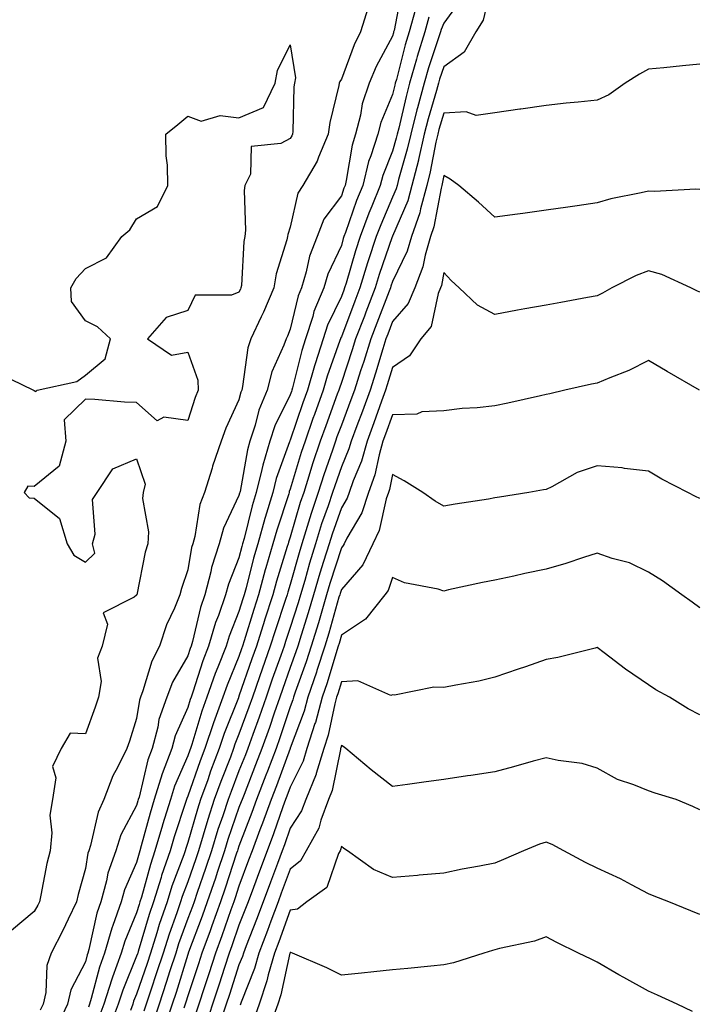
# Model space of a CAD drawing. Units: inches. Extents: x 944723 to 947363, y 7279418 to 7282058.
# Drawn here: x 947155 to 947288, y 7280802 to 7280994 of the extents above; entities that cross this region are included whole.
import ezdxf

# ---------------------------------------------------------------- set-up
doc = ezdxf.new("R2010")
doc.units = ezdxf.units.IN
doc.header["$MEASUREMENT"] = 0
doc.layers.add('Contour_94477279', color=7, linetype='Continuous', true_color=0x8b5508)

msp = doc.modelspace()

# ---------------------------------------------------------------- linework, layer by layer
at = {"layer": 'Contour_94477279'}
for points in [[(947229.84, 7281000.13, 3205), (947228.34, 7280992.21, 3205), (947228.26, 7280991.92, 3205), (947228.22, 7280991.75, 3205), (947228.05, 7280991.11, 3205), (947224.82, 7280985.15, 3205), (947223.45, 7280981.92, 3205), (947222.11, 7280977.86, 3205), (947221.76, 7280975.63, 3205), (947220.82, 7280971.92, 3205), (947220.15, 7280969.82, 3205), (947219.01, 7280962.88, 3205), (947218.77, 7280961.92, 3205), (947218.56, 7280961.41, 3205), (947218.05, 7280959.92, 3205), (947214.64, 7280955.33, 3205), (947213.34, 7280951.92, 3205), (947211.85, 7280948.12, 3205), (947211.18, 7280945.05, 3205), (947210.23, 7280941.92, 3205), (947209.59, 7280940.38, 3205), (947208.05, 7280933.81, 3205), (947207.5, 7280932.47, 3205), (947207.25, 7280931.92, 3205), (947206.83, 7280930.7, 3205), (947204.48, 7280925.49, 3205), (947203.57, 7280921.92, 3205), (947201.94, 7280918.03, 3205), (947201.21, 7280915.08, 3205), (947200.18, 7280911.92, 3205), (947199.69, 7280910.28, 3205), (947198.26, 7280902.13, 3205), (947198.21, 7280901.92, 3205), (947198.17, 7280901.8, 3205), (947198.05, 7280901.32, 3205), (947195, 7280894.97, 3205), (947194.16, 7280891.92, 3205), (947192.68, 7280887.29, 3205), (947192.52, 7280886.39, 3205), (947191.37, 7280881.92, 3205), (947190.51, 7280879.46, 3205), (947188.96, 7280872.83, 3205), (947188.69, 7280871.92, 3205), (947188.51, 7280871.46, 3205), (947188.05, 7280870.01, 3205), (947185.09, 7280864.88, 3205), (947183.95, 7280861.92, 3205), (947182.42, 7280857.55, 3205), (947182.18, 7280856.05, 3205), (947181.1, 7280851.92, 3205), (947180.27, 7280849.7, 3205), (947178.52, 7280842.39, 3205), (947178.37, 7280841.92, 3205), (947178.29, 7280841.68, 3205), (947178.05, 7280840.76, 3205), (947174.97, 7280835, 3205), (947173.96, 7280831.92, 3205), (947172.42, 7280827.55, 3205), (947172.18, 7280826.05, 3205), (947171.08, 7280821.92, 3205), (947170.29, 7280819.68, 3205), (947168.73, 7280812.6, 3205), (947168.54, 7280811.92, 3205), (947168.4, 7280811.57, 3205), (947168.05, 7280810.22, 3205), (947165.22, 7280804.75, 3205), (947164.58, 7280801.92, 3205), (947162.44, 7280797.53, 3205)], [(947247.39, 7281001.26, 3209), (947245.76, 7280994.21, 3209), (947244.31, 7280991.92, 3209), (947242.03, 7280987.94, 3209), (947238.05, 7280985.1, 3209), (947237.25, 7280982.72, 3209), (947237.01, 7280981.92, 3209), (947236.63, 7280980.5, 3209), (947235.01, 7280974.96, 3209), (947234.23, 7280971.92, 3209), (947233.11, 7280966.98, 3209), (947233.09, 7280966.88, 3209), (947231.84, 7280961.92, 3209), (947231.03, 7280958.94, 3209), (947228.05, 7280952.02, 3209), (947228.02, 7280951.95, 3209), (947228.01, 7280951.92, 3209), (947227.99, 7280951.86, 3209), (947225.45, 7280944.52, 3209), (947224.65, 7280941.92, 3209), (947222.83, 7280937.14, 3209), (947222.54, 7280936.41, 3209), (947220.84, 7280931.92, 3209), (947220.18, 7280929.79, 3209), (947218.05, 7280923.41, 3209), (947217.66, 7280922.31, 3209), (947217.54, 7280921.92, 3209), (947217.25, 7280921.12, 3209), (947214.99, 7280914.98, 3209), (947213.92, 7280911.92, 3209), (947212.44, 7280907.53, 3209), (947211.92, 7280905.79, 3209), (947210.69, 7280901.92, 3209), (947210.03, 7280899.94, 3209), (947208.05, 7280893.2, 3209), (947207.74, 7280892.23, 3209), (947207.64, 7280891.92, 3209), (947207.47, 7280891.34, 3209), (947205.37, 7280884.6, 3209), (947204.64, 7280881.92, 3209), (947203.03, 7280876.94, 3209), (947203.01, 7280876.88, 3209), (947201.46, 7280871.92, 3209), (947200.57, 7280869.4, 3209), (947198.05, 7280862.11, 3209), (947197.99, 7280861.98, 3209), (947197.97, 7280861.92, 3209), (947197.93, 7280861.8, 3209), (947195.15, 7280854.82, 3209), (947194.19, 7280851.92, 3209), (947192.51, 7280847.46, 3209), (947191.93, 7280845.8, 3209), (947190.53, 7280841.92, 3209), (947189.92, 7280840.05, 3209), (947188.05, 7280833.52, 3209), (947187.65, 7280832.32, 3209), (947187.53, 7280831.92, 3209), (947187.27, 7280831.14, 3209), (947184.95, 7280825.02, 3209), (947184, 7280821.92, 3209), (947182.47, 7280817.5, 3209), (947182, 7280815.87, 3209), (947180.74, 7280811.92, 3209), (947180.08, 7280809.89, 3209), (947178.05, 7280803.91, 3209), (947177.47, 7280802.5, 3209), (947177.29, 7280801.92, 3209), (947176.83, 7280800.7, 3209)], [(947241.53, 7280998.44, 3208), (947238.05, 7280993.66, 3208), (947237.54, 7280992.43, 3208), (947237.41, 7280991.92, 3208), (947237.11, 7280990.98, 3208), (947235.06, 7280984.91, 3208), (947234.2, 7280981.92, 3208), (947232.89, 7280977.08, 3208), (947232.81, 7280976.68, 3208), (947231.59, 7280971.92, 3208), (947230.93, 7280969.04, 3208), (947229.22, 7280963.09, 3208), (947228.92, 7280961.92, 3208), (947228.73, 7280961.24, 3208), (947228.05, 7280959.63, 3208), (947225.73, 7280954.24, 3208), (947224.86, 7280951.92, 3208), (947223.31, 7280947.18, 3208), (947223.18, 7280946.79, 3208), (947221.67, 7280941.92, 3208), (947220.67, 7280939.3, 3208), (947218.05, 7280932.35, 3208), (947217.91, 7280932.06, 3208), (947217.86, 7280931.92, 3208), (947217.78, 7280931.65, 3208), (947215.29, 7280924.68, 3208), (947214.49, 7280921.92, 3208), (947212.78, 7280917.19, 3208), (947212.5, 7280916.37, 3208), (947210.95, 7280911.92, 3208), (947210.22, 7280909.75, 3208), (947208.05, 7280902.55, 3208), (947207.88, 7280902.09, 3208), (947207.84, 7280901.92, 3208), (947207.76, 7280901.63, 3208), (947205.41, 7280894.56, 3208), (947204.68, 7280891.92, 3208), (947203.3, 7280887.17, 3208), (947203.19, 7280886.78, 3208), (947201.85, 7280881.92, 3208), (947200.92, 7280879.05, 3208), (947199.08, 7280872.95, 3208), (947198.75, 7280871.92, 3208), (947198.57, 7280871.4, 3208), (947198.05, 7280869.9, 3208), (947195.71, 7280864.26, 3208), (947194.88, 7280861.92, 3208), (947193.04, 7280856.93, 3208), (947193.04, 7280856.91, 3208), (947191.38, 7280851.92, 3208), (947190.47, 7280849.5, 3208), (947188.05, 7280842.57, 3208), (947187.85, 7280842.12, 3208), (947187.79, 7280841.92, 3208), (947187.67, 7280841.54, 3208), (947185.37, 7280834.6, 3208), (947184.59, 7280831.92, 3208), (947182.92, 7280827.05, 3208), (947182.83, 7280826.7, 3208), (947181.35, 7280821.92, 3208), (947180.51, 7280819.46, 3208), (947178.36, 7280812.23, 3208), (947178.26, 7280811.92, 3208), (947178.21, 7280811.76, 3208), (947178.05, 7280811.3, 3208), (947175.33, 7280804.64, 3208), (947174.47, 7280801.92, 3208), (947172.72, 7280797.25, 3208)], [(947223.29, 7280996.68, 3204), (947221.78, 7280991.92, 3204), (947220.54, 7280989.43, 3204), (947218.05, 7280982.69, 3204), (947217.72, 7280982.25, 3204), (947217.64, 7280981.92, 3204), (947217.57, 7280981.44, 3204), (947215.77, 7280974.2, 3204), (947215.5, 7280971.92, 3204), (947213.57, 7280967.44, 3204), (947213.3, 7280966.67, 3204), (947210.51, 7280961.92, 3204), (947209.54, 7280960.43, 3204), (947208.05, 7280953.8, 3204), (947207.6, 7280952.37, 3204), (947207.55, 7280951.92, 3204), (947207.42, 7280951.29, 3204), (947205.3, 7280944.67, 3204), (947204.84, 7280941.92, 3204), (947202.81, 7280937.16, 3204), (947202.37, 7280936.24, 3204), (947200.38, 7280931.92, 3204), (947199.78, 7280930.19, 3204), (947198.75, 7280922.62, 3204), (947198.58, 7280921.92, 3204), (947198.42, 7280921.55, 3204), (947198.05, 7280920.04, 3204), (947195.49, 7280914.48, 3204), (947194.56, 7280911.92, 3204), (947192.9, 7280907.07, 3204), (947192.79, 7280906.66, 3204), (947191.3, 7280901.92, 3204), (947190.4, 7280899.57, 3204), (947189.42, 7280893.29, 3204), (947189.05, 7280891.92, 3204), (947188.8, 7280891.17, 3204), (947188.05, 7280886.78, 3204), (947186.82, 7280883.15, 3204), (947186.51, 7280881.92, 3204), (947185.42, 7280879.29, 3204), (947183.9, 7280876.07, 3204), (947182.51, 7280871.92, 3204), (947181.01, 7280868.96, 3204), (947179.27, 7280863.14, 3204), (947178.8, 7280861.92, 3204), (947178.61, 7280861.36, 3204), (947178.05, 7280857.76, 3204), (947176.65, 7280853.32, 3204), (947176.17, 7280851.92, 3204), (947174.33, 7280848.2, 3204), (947173.41, 7280846.56, 3204), (947171.64, 7280841.92, 3204), (947170.53, 7280839.44, 3204), (947169.05, 7280832.92, 3204), (947168.71, 7280831.92, 3204), (947168.54, 7280831.43, 3204), (947168.05, 7280828.45, 3204), (947166.63, 7280823.34, 3204), (947166.31, 7280821.92, 3204), (947164.7, 7280818.57, 3204), (947163.66, 7280816.31, 3204), (947161.37, 7280811.92, 3204), (947160.48, 7280809.49, 3204), (947160.31, 7280804.18, 3204), (947159.81, 7280801.92, 3204), (947159.23, 7280800.74, 3204)], [(947232.52, 7280996.39, 3206), (947231.31, 7280991.92, 3206), (947230.54, 7280989.43, 3206), (947228.79, 7280982.66, 3206), (947228.58, 7280981.92, 3206), (947228.47, 7280981.5, 3206), (947228.05, 7280979.68, 3206), (947225.76, 7280974.21, 3206), (947225.18, 7280971.92, 3206), (947223.83, 7280967.7, 3206), (947223.38, 7280966.59, 3206), (947222.21, 7280961.92, 3206), (947221.01, 7280958.96, 3206), (947218.86, 7280952.73, 3206), (947218.56, 7280951.92, 3206), (947218.43, 7280951.54, 3206), (947218.05, 7280950.21, 3206), (947215.41, 7280944.56, 3206), (947214.61, 7280941.92, 3206), (947212.7, 7280937.27, 3206), (947212.47, 7280936.34, 3206), (947211.06, 7280931.92, 3206), (947210.33, 7280929.64, 3206), (947208.49, 7280922.36, 3206), (947208.36, 7280921.92, 3206), (947208.28, 7280921.69, 3206), (947208.05, 7280921.01, 3206), (947205.05, 7280914.92, 3206), (947204.08, 7280911.92, 3206), (947202.68, 7280907.29, 3206), (947202.52, 7280906.39, 3206), (947201.42, 7280901.92, 3206), (947200.64, 7280899.33, 3206), (947199.05, 7280892.92, 3206), (947198.76, 7280891.92, 3206), (947198.61, 7280891.36, 3206), (947198.05, 7280889.18, 3206), (947195.98, 7280883.99, 3206), (947195.44, 7280881.92, 3206), (947194.03, 7280877.9, 3206), (947193.46, 7280876.51, 3206), (947192.1, 7280871.92, 3206), (947190.97, 7280869, 3206), (947189.02, 7280862.89, 3206), (947188.68, 7280861.92, 3206), (947188.51, 7280861.46, 3206), (947188.05, 7280859.92, 3206), (947185.58, 7280854.39, 3206), (947184.92, 7280851.92, 3206), (947183.05, 7280846.92, 3206), (947181.51, 7280841.92, 3206), (947180.7, 7280839.27, 3206), (947178.97, 7280832.84, 3206), (947178.7, 7280831.92, 3206), (947178.54, 7280831.43, 3206), (947178.05, 7280829.64, 3206), (947175.69, 7280824.28, 3206), (947175.05, 7280821.92, 3206), (947173.42, 7280817.29, 3206), (947173.21, 7280816.76, 3206), (947171.8, 7280811.92, 3206), (947170.79, 7280809.18, 3206), (947169.17, 7280803.04, 3206), (947168.82, 7280801.92, 3206), (947168.62, 7280801.35, 3206)], [(947235.14, 7280994.83, 3207), (947234.36, 7280991.92, 3207), (947232.86, 7280987.11, 3207), (947232.74, 7280986.61, 3207), (947231.39, 7280981.92, 3207), (947230.68, 7280979.29, 3207), (947229.26, 7280973.13, 3207), (947228.96, 7280971.92, 3207), (947228.78, 7280971.19, 3207), (947228.05, 7280968.64, 3207), (947226.13, 7280963.84, 3207), (947225.65, 7280961.92, 3207), (947224, 7280957.87, 3207), (947223.43, 7280956.54, 3207), (947221.71, 7280951.92, 3207), (947220.81, 7280949.16, 3207), (947218.98, 7280942.85, 3207), (947218.69, 7280941.92, 3207), (947218.51, 7280941.46, 3207), (947218.05, 7280940.23, 3207), (947215.34, 7280934.63, 3207), (947214.47, 7280931.92, 3207), (947212.9, 7280927.07, 3207), (947212.8, 7280926.67, 3207), (947211.42, 7280921.92, 3207), (947210.53, 7280919.44, 3207), (947208.05, 7280912.13, 3207), (947207.98, 7280911.99, 3207), (947207.96, 7280911.92, 3207), (947207.92, 7280911.79, 3207), (947205.31, 7280904.66, 3207), (947204.63, 7280901.92, 3207), (947203.15, 7280897.02, 3207), (947203.1, 7280896.87, 3207), (947201.72, 7280891.92, 3207), (947200.9, 7280889.07, 3207), (947199.44, 7280883.31, 3207), (947199.06, 7280881.92, 3207), (947198.81, 7280881.16, 3207), (947198.05, 7280878.65, 3207), (947196.1, 7280873.87, 3207), (947195.52, 7280871.92, 3207), (947193.92, 7280867.79, 3207), (947193.41, 7280866.56, 3207), (947191.78, 7280861.92, 3207), (947190.77, 7280859.2, 3207), (947188.83, 7280852.7, 3207), (947188.57, 7280851.92, 3207), (947188.43, 7280851.54, 3207), (947188.05, 7280850.46, 3207), (947185.45, 7280844.52, 3207), (947184.65, 7280841.92, 3207), (947183.13, 7280837, 3207), (947183.09, 7280836.88, 3207), (947181.64, 7280831.92, 3207), (947180.73, 7280829.24, 3207), (947179, 7280822.87, 3207), (947178.7, 7280821.92, 3207), (947178.54, 7280821.43, 3207), (947178.05, 7280819.79, 3207), (947175.74, 7280814.23, 3207), (947175.06, 7280811.92, 3207), (947173.35, 7280807.22, 3207), (947173.18, 7280806.79, 3207), (947171.64, 7280801.92, 3207), (947170.67, 7280799.3, 3207)], [(947151.24, 7280925.11, 3203), (947157.93, 7280921.92, 3203), (947157.97, 7280921.84, 3203), (947158.05, 7280921.84, 3203), (947158.34, 7280921.63, 3203), (947158.61, 7280921.92, 3203), (947166.35, 7280923.62, 3203), (947168.05, 7280924.83, 3203), (947171.93, 7280928.04, 3203), (947172.93, 7280931.92, 3203), (947170.42, 7280934.29, 3203), (947168.05, 7280935.48, 3203), (947165.36, 7280939.23, 3203), (947165.18, 7280941.92, 3203), (947166.24, 7280943.73, 3203), (947168.05, 7280945.71, 3203), (947172.16, 7280947.81, 3203), (947175.18, 7280951.92, 3203), (947176.7, 7280953.27, 3203), (947178.05, 7280955.4, 3203), (947182.13, 7280957.84, 3203), (947184.12, 7280961.92, 3203), (947184.1, 7280965.87, 3203), (947183.83, 7280967.7, 3203), (947183.78, 7280971.92, 3203), (947186.11, 7280973.86, 3203), (947188.05, 7280975.48, 3203), (947190.64, 7280974.51, 3203), (947194.38, 7280975.59, 3203), (947198.05, 7280975.11, 3203), (947202.84, 7280977.13, 3203), (947205.13, 7280981.92, 3203), (947205.6, 7280984.37, 3203), (947208.05, 7280989.42, 3203), (947209.1, 7280982.97, 3203), (947208.89, 7280981.92, 3203), (947208.78, 7280981.19, 3203), (947208.58, 7280972.45, 3203), (947208.51, 7280971.92, 3203), (947208.37, 7280971.6, 3203), (947208.05, 7280971.1, 3203), (947206.25, 7280970.12, 3203), (947200.46, 7280969.51, 3203), (947200.29, 7280964.16, 3203), (947199.19, 7280961.92, 3203), (947199.03, 7280960.94, 3203), (947199.31, 7280953.18, 3203), (947199.16, 7280951.92, 3203), (947198.97, 7280951, 3203), (947198.52, 7280942.39, 3203), (947198.44, 7280941.92, 3203), (947198.32, 7280941.65, 3203), (947198.05, 7280941.07, 3203), (947196.61, 7280940.48, 3203), (947189.51, 7280940.46, 3203), (947188.05, 7280937.46, 3203), (947183.83, 7280936.14, 3203), (947180.18, 7280931.92, 3203), (947184.88, 7280928.75, 3203), (947188.05, 7280929.33, 3203), (947190, 7280923.87, 3203), (947190.06, 7280921.92, 3203), (947189.47, 7280920.5, 3203), (947188.05, 7280916, 3203), (947183.36, 7280916.61, 3203), (947182.06, 7280915.93, 3203), (947178.05, 7280919.51, 3203), (947175.68, 7280919.55, 3203), (947169.86, 7280920.11, 3203), (947168.05, 7280920.18, 3203), (947163.87, 7280916.1, 3203), (947164.21, 7280911.92, 3203), (947162.9, 7280907.07, 3203), (947158.05, 7280903.1, 3203), (947156.82, 7280903.15, 3203), (947156.08, 7280901.92, 3203), (947157.03, 7280900.9, 3203), (947158.05, 7280900.79, 3203), (947162.99, 7280896.86, 3203), (947164.49, 7280891.92, 3203), (947165.79, 7280889.66, 3203), (947168.05, 7280888.3, 3203), (947169.88, 7280890.09, 3203), (947169.46, 7280891.92, 3203), (947169.93, 7280893.8, 3203), (947169.45, 7280900.52, 3203), (947170.33, 7280901.92, 3203), (947173.4, 7280906.57, 3203), (947178.05, 7280908.51, 3203), (947179.69, 7280903.56, 3203), (947179.34, 7280901.92, 3203), (947179.23, 7280900.74, 3203), (947180.36, 7280894.23, 3203), (947180.23, 7280891.92, 3203), (947179.74, 7280890.23, 3203), (947178.08, 7280881.95, 3203), (947178.08, 7280881.92, 3203), (947178.07, 7280881.9, 3203), (947178.05, 7280881.83, 3203), (947177.58, 7280881.45, 3203), (947171.54, 7280878.43, 3203), (947172.33, 7280876.2, 3203), (947171.29, 7280871.92, 3203), (947170.41, 7280869.56, 3203), (947171.13, 7280865, 3203), (947170.62, 7280861.92, 3203), (947169.97, 7280860, 3203), (947168.05, 7280854.78, 3203), (947165.06, 7280854.91, 3203), (947163.3, 7280851.92, 3203), (947161.62, 7280848.35, 3203), (947162.26, 7280846.13, 3203), (947161.62, 7280841.92, 3203), (947161.11, 7280838.86, 3203), (947161.51, 7280835.38, 3203), (947161.16, 7280831.92, 3203), (947160.54, 7280829.43, 3203), (947159.34, 7280823.21, 3203), (947159.05, 7280821.92, 3203), (947158.72, 7280821.25, 3203), (947158.05, 7280820.01, 3203), (947153.62, 7280816.35, 3203)], [(947288.05, 7280985.64, 3210), (947284.66, 7280985.31, 3210), (947281.05, 7280984.92, 3210), (947278.05, 7280984.62, 3210), (947276.32, 7280983.65, 3210), (947273.5, 7280981.92, 3210), (947270.33, 7280979.64, 3210), (947268.05, 7280978.61, 3210), (947264.32, 7280978.19, 3210), (947261.96, 7280978.01, 3210), (947258.05, 7280977.53, 3210), (947253.14, 7280976.83, 3210), (947252.93, 7280976.8, 3210), (947248.05, 7280976.09, 3210), (947244.4, 7280975.57, 3210), (947242.42, 7280976.29, 3210), (947238.05, 7280976.04, 3210), (947237.11, 7280972.86, 3210), (947236.88, 7280971.92, 3210), (947236.53, 7280970.4, 3210), (947235.41, 7280964.56, 3210), (947234.75, 7280961.92, 3210), (947233.51, 7280957.38, 3210), (947233.37, 7280956.6, 3210), (947231.73, 7280951.92, 3210), (947230.9, 7280949.07, 3210), (947228.05, 7280943.17, 3210), (947227.73, 7280942.24, 3210), (947227.63, 7280941.92, 3210), (947227.37, 7280941.24, 3210), (947224.96, 7280935.01, 3210), (947223.79, 7280931.92, 3210), (947222.42, 7280927.55, 3210), (947221.8, 7280925.67, 3210), (947220.59, 7280921.92, 3210), (947219.92, 7280920.05, 3210), (947218.05, 7280915.11, 3210), (947217.19, 7280912.78, 3210), (947216.89, 7280911.92, 3210), (947216.3, 7280910.17, 3210), (947214.6, 7280905.37, 3210), (947213.51, 7280901.92, 3210), (947212.14, 7280897.83, 3210), (947211.39, 7280895.26, 3210), (947210.34, 7280891.92, 3210), (947209.81, 7280890.16, 3210), (947208.05, 7280883.96, 3210), (947207.56, 7280882.41, 3210), (947207.43, 7280881.92, 3210), (947207.13, 7280881, 3210), (947205.09, 7280874.88, 3210), (947204.16, 7280871.92, 3210), (947202.56, 7280867.41, 3210), (947202.05, 7280865.92, 3210), (947200.66, 7280861.92, 3210), (947199.98, 7280859.99, 3210), (947198.05, 7280854.69, 3210), (947197.26, 7280852.71, 3210), (947197, 7280851.92, 3210), (947196.36, 7280850.23, 3210), (947194.51, 7280845.46, 3210), (947193.23, 7280841.92, 3210), (947191.95, 7280838.02, 3210), (947191.07, 7280834.94, 3210), (947190.14, 7280831.92, 3210), (947189.62, 7280830.35, 3210), (947188.05, 7280825.83, 3210), (947186.98, 7280822.99, 3210), (947186.64, 7280821.92, 3210), (947185.91, 7280819.78, 3210), (947184.38, 7280815.59, 3210), (947183.21, 7280811.92, 3210), (947181.95, 7280808.02, 3210), (947180.81, 7280804.68, 3210), (947179.91, 7280801.92, 3210), (947179.44, 7280800.53, 3210)], [(947288.05, 7280961.11, 3211), (947287.31, 7280961.18, 3211), (947279.23, 7280960.74, 3211), (947278.05, 7280960.83, 3211), (947276.59, 7280960.46, 3211), (947270.66, 7280959.31, 3211), (947268.05, 7280958.52, 3211), (947264.09, 7280957.96, 3211), (947262.27, 7280957.7, 3211), (947258.05, 7280957.11, 3211), (947253.5, 7280956.47, 3211), (947252.45, 7280956.32, 3211), (947248.05, 7280955.71, 3211), (947244.82, 7280958.69, 3211), (947240.98, 7280961.92, 3211), (947239.31, 7280963.18, 3211), (947238.05, 7280963.84, 3211), (947237.74, 7280962.23, 3211), (947237.67, 7280961.92, 3211), (947237.52, 7280961.39, 3211), (947236.14, 7280953.83, 3211), (947235.46, 7280951.92, 3211), (947234.4, 7280948.27, 3211), (947233.98, 7280945.99, 3211), (947232.37, 7280941.92, 3211), (947231.12, 7280938.85, 3211), (947228.05, 7280935.34, 3211), (947227.1, 7280932.87, 3211), (947226.74, 7280931.92, 3211), (947226.15, 7280930.02, 3211), (947224.72, 7280925.25, 3211), (947223.65, 7280921.92, 3211), (947222.15, 7280917.82, 3211), (947221.07, 7280914.94, 3211), (947219.94, 7280911.92, 3211), (947219.52, 7280910.45, 3211), (947218.05, 7280906.93, 3211), (947216.74, 7280903.23, 3211), (947216.32, 7280901.92, 3211), (947215.46, 7280899.33, 3211), (947214.2, 7280895.77, 3211), (947213, 7280891.92, 3211), (947211.84, 7280888.13, 3211), (947210.88, 7280884.75, 3211), (947210.04, 7280881.92, 3211), (947209.58, 7280880.39, 3211), (947208.05, 7280875.52, 3211), (947207.15, 7280872.82, 3211), (947206.87, 7280871.92, 3211), (947206.21, 7280870.08, 3211), (947204.55, 7280865.42, 3211), (947203.33, 7280861.92, 3211), (947201.98, 7280857.99, 3211), (947200.73, 7280854.6, 3211), (947199.78, 7280851.92, 3211), (947199.3, 7280850.67, 3211), (947198.05, 7280847.5, 3211), (947196.49, 7280843.48, 3211), (947195.92, 7280841.92, 3211), (947194.89, 7280838.76, 3211), (947193.94, 7280836.03, 3211), (947192.68, 7280831.92, 3211), (947191.52, 7280828.45, 3211), (947189.9, 7280823.77, 3211), (947189.27, 7280821.92, 3211), (947188.95, 7280821.02, 3211), (947188.05, 7280818.64, 3211), (947186.25, 7280813.72, 3211), (947185.68, 7280811.92, 3211), (947184.54, 7280808.41, 3211), (947183.84, 7280806.13, 3211), (947182.44, 7280801.92, 3211), (947181.34, 7280798.63, 3211)], [(947288.05, 7280941.08, 3212), (947287.49, 7280941.36, 3212), (947286.35, 7280941.92, 3212), (947280.63, 7280944.5, 3212), (947278.05, 7280945.23, 3212), (947275.65, 7280944.32, 3212), (947270.9, 7280941.92, 3212), (947269.07, 7280940.9, 3212), (947268.05, 7280940.37, 3212), (947266.16, 7280940.03, 3212), (947260.91, 7280939.06, 3212), (947258.05, 7280938.54, 3212), (947253.92, 7280937.79, 3212), (947252.43, 7280937.54, 3212), (947248.05, 7280936.72, 3212), (947244.63, 7280938.5, 3212), (947241.08, 7280941.92, 3212), (947239.49, 7280943.36, 3212), (947238.05, 7280944.89, 3212), (947237.58, 7280942.39, 3212), (947237.4, 7280941.92, 3212), (947236.95, 7280940.82, 3212), (947235.58, 7280934.39, 3212), (947233.59, 7280931.92, 3212), (947231.35, 7280928.62, 3212), (947228.05, 7280926.36, 3212), (947227.02, 7280922.95, 3212), (947226.69, 7280921.92, 3212), (947225.92, 7280919.79, 3212), (947224.41, 7280915.56, 3212), (947223.06, 7280911.92, 3212), (947221.95, 7280908.02, 3212), (947220.35, 7280904.22, 3212), (947219.54, 7280901.92, 3212), (947219.16, 7280900.81, 3212), (947218.05, 7280898.91, 3212), (947216.22, 7280893.75, 3212), (947215.66, 7280891.92, 3212), (947214.59, 7280888.46, 3212), (947213.84, 7280886.13, 3212), (947212.6, 7280881.92, 3212), (947211.56, 7280878.41, 3212), (947210.18, 7280874.05, 3212), (947209.53, 7280871.92, 3212), (947209.17, 7280870.8, 3212), (947208.05, 7280867.69, 3212), (947206.53, 7280863.44, 3212), (947206, 7280861.92, 3212), (947204.92, 7280858.79, 3212), (947203.98, 7280855.99, 3212), (947202.53, 7280851.92, 3212), (947201.3, 7280848.67, 3212), (947199.03, 7280842.9, 3212), (947198.66, 7280841.92, 3212), (947198.49, 7280841.48, 3212), (947198.05, 7280840.33, 3212), (947195.87, 7280834.1, 3212), (947195.21, 7280831.92, 3212), (947193.79, 7280827.66, 3212), (947193.43, 7280826.54, 3212), (947191.86, 7280821.92, 3212), (947190.85, 7280819.12, 3212), (947188.21, 7280812.08, 3212), (947188.15, 7280811.92, 3212), (947188.13, 7280811.84, 3212), (947188.05, 7280811.62, 3212), (947185.75, 7280804.22, 3212), (947184.98, 7280801.92, 3212), (947183.44, 7280797.31, 3212)], [(947288.03, 7280921.94, 3213), (947281.71, 7280925.58, 3213), (947278.05, 7280927.73, 3213), (947274.22, 7280925.75, 3213), (947270.47, 7280924.34, 3213), (947268.05, 7280923.3, 3213), (947266.9, 7280923.07, 3213), (947261.72, 7280921.92, 3213), (947258.75, 7280921.22, 3213), (947258.05, 7280921.05, 3213), (947256.94, 7280920.81, 3213), (947250.57, 7280919.4, 3213), (947248.05, 7280918.84, 3213), (947244.59, 7280918.46, 3213), (947241.65, 7280918.32, 3213), (947238.05, 7280917.87, 3213), (947233.8, 7280917.67, 3213), (947232.77, 7280917.2, 3213), (947228.05, 7280917.12, 3213), (947226.68, 7280913.29, 3213), (947226.17, 7280911.92, 3213), (947225.43, 7280909.3, 3213), (947224.6, 7280905.37, 3213), (947223.38, 7280901.92, 3213), (947222.03, 7280897.94, 3213), (947219.13, 7280893, 3213), (947218.6, 7280891.92, 3213), (947218.42, 7280891.55, 3213), (947218.05, 7280891.12, 3213), (947215.81, 7280884.16, 3213), (947215.16, 7280881.92, 3213), (947213.94, 7280877.81, 3213), (947213.55, 7280876.42, 3213), (947212.17, 7280871.92, 3213), (947211.17, 7280868.8, 3213), (947209.05, 7280862.92, 3213), (947208.7, 7280861.92, 3213), (947208.57, 7280861.4, 3213), (947208.05, 7280860.04, 3213), (947206.01, 7280853.96, 3213), (947205.29, 7280851.92, 3213), (947203.62, 7280847.49, 3213), (947203.31, 7280846.66, 3213), (947201.48, 7280841.92, 3213), (947200.57, 7280839.4, 3213), (947198.05, 7280832.83, 3213), (947197.82, 7280832.15, 3213), (947197.75, 7280831.92, 3213), (947197.59, 7280831.46, 3213), (947195.36, 7280824.61, 3213), (947194.45, 7280821.92, 3213), (947192.76, 7280817.21, 3213), (947192.42, 7280816.29, 3213), (947190.81, 7280811.92, 3213), (947190.13, 7280809.84, 3213), (947188.05, 7280803.57, 3213), (947187.66, 7280802.31, 3213), (947187.53, 7280801.92, 3213), (947187.27, 7280801.14, 3213)], [(947288.05, 7280900.73, 3214), (947287.26, 7280901.13, 3214), (947285.75, 7280901.92, 3214), (947280.68, 7280904.55, 3214), (947278.05, 7280906.1, 3214), (947273.35, 7280906.62, 3214), (947272.88, 7280906.75, 3214), (947268.05, 7280907.11, 3214), (947264.14, 7280905.83, 3214), (947259.15, 7280903.02, 3214), (947258.05, 7280902.51, 3214), (947257.56, 7280902.41, 3214), (947254.66, 7280901.92, 3214), (947248.93, 7280901.04, 3214), (947248.05, 7280900.86, 3214), (947246.77, 7280900.64, 3214), (947240.31, 7280899.66, 3214), (947238.05, 7280899.26, 3214), (947236.38, 7280900.25, 3214), (947233.98, 7280901.92, 3214), (947230.3, 7280904.17, 3214), (947228.05, 7280905.41, 3214), (947227.44, 7280902.53, 3214), (947227.23, 7280901.92, 3214), (947226.81, 7280900.68, 3214), (947225.46, 7280894.51, 3214), (947224.18, 7280891.92, 3214), (947222.21, 7280887.76, 3214), (947218.05, 7280882.98, 3214), (947217.79, 7280882.18, 3214), (947217.72, 7280881.92, 3214), (947217.57, 7280881.44, 3214), (947215.57, 7280874.4, 3214), (947214.81, 7280871.92, 3214), (947213.28, 7280867.15, 3214), (947213.18, 7280866.79, 3214), (947211.51, 7280861.92, 3214), (947210.76, 7280859.21, 3214), (947208.05, 7280851.93, 3214), (947208.04, 7280851.91, 3214), (947205.35, 7280844.62, 3214), (947204.31, 7280841.92, 3214), (947202.65, 7280837.32, 3214), (947202.15, 7280836.02, 3214), (947200.62, 7280831.92, 3214), (947199.92, 7280830.05, 3214), (947198.05, 7280825.01, 3214), (947197.29, 7280822.68, 3214), (947197.03, 7280821.92, 3214), (947196.47, 7280820.34, 3214), (947194.7, 7280815.27, 3214), (947193.47, 7280811.92, 3214), (947192.14, 7280807.83, 3214), (947191.23, 7280805.1, 3214), (947190.19, 7280801.92, 3214), (947188.05, 7280795.54, 3214)], [(947288.05, 7280879.37, 3215), (947286.59, 7280880.46, 3215), (947284.54, 7280881.92, 3215), (947280.79, 7280884.66, 3215), (947278.05, 7280886.38, 3215), (947274.31, 7280888.18, 3215), (947270.95, 7280889.02, 3215), (947268.05, 7280890.04, 3215), (947265.33, 7280889.2, 3215), (947261.93, 7280888.04, 3215), (947258.05, 7280886.94, 3215), (947253.91, 7280886.06, 3215), (947251.72, 7280885.59, 3215), (947248.05, 7280884.81, 3215), (947245.62, 7280884.35, 3215), (947239, 7280882.87, 3215), (947238.05, 7280882.67, 3215), (947236.97, 7280883, 3215), (947230.4, 7280884.27, 3215), (947228.05, 7280885.28, 3215), (947227.22, 7280882.75, 3215), (947226.54, 7280881.92, 3215), (947222.78, 7280877.19, 3215), (947218.05, 7280874.01, 3215), (947217.59, 7280872.38, 3215), (947217.44, 7280871.92, 3215), (947217.16, 7280871.03, 3215), (947215.27, 7280864.7, 3215), (947214.32, 7280861.92, 3215), (947212.97, 7280857, 3215), (947212.88, 7280856.75, 3215), (947211.33, 7280851.92, 3215), (947210.57, 7280849.4, 3215), (947208.05, 7280844.35, 3215), (947207.4, 7280842.57, 3215), (947207.14, 7280841.92, 3215), (947206.62, 7280840.49, 3215), (947204.78, 7280835.19, 3215), (947203.55, 7280831.92, 3215), (947202.05, 7280827.92, 3215), (947200.88, 7280824.75, 3215), (947199.83, 7280821.92, 3215), (947199.35, 7280820.62, 3215), (947198.05, 7280817.34, 3215), (947196.65, 7280813.32, 3215), (947196.14, 7280811.92, 3215), (947195.21, 7280809.08, 3215), (947194.15, 7280805.82, 3215), (947192.87, 7280801.92, 3215), (947191.67, 7280798.3, 3215)], [(947288.05, 7280858.49, 3216), (947285.79, 7280859.66, 3216), (947282.14, 7280861.92, 3216), (947279.51, 7280863.38, 3216), (947278.05, 7280864.34, 3216), (947273.53, 7280867.4, 3216), (947269.38, 7280870.59, 3216), (947268.05, 7280871.6, 3216), (947267.65, 7280871.52, 3216), (947260.31, 7280869.66, 3216), (947258.05, 7280869.31, 3216), (947254.01, 7280867.88, 3216), (947252.6, 7280867.37, 3216), (947248.05, 7280865.8, 3216), (947244.92, 7280865.05, 3216), (947240.41, 7280864.28, 3216), (947238.05, 7280863.78, 3216), (947236.11, 7280863.86, 3216), (947228.45, 7280862.32, 3216), (947228.05, 7280862.36, 3216), (947227.7, 7280862.27, 3216), (947221.24, 7280865.11, 3216), (947218.05, 7280864.91, 3216), (947217.37, 7280862.6, 3216), (947217.13, 7280861.92, 3216), (947216.78, 7280860.65, 3216), (947215.45, 7280854.52, 3216), (947214.62, 7280851.92, 3216), (947213.14, 7280847.01, 3216), (947213.11, 7280846.86, 3216), (947211.09, 7280841.92, 3216), (947210.25, 7280839.72, 3216), (947208.05, 7280836.33, 3216), (947206.91, 7280833.06, 3216), (947206.48, 7280831.92, 3216), (947205.55, 7280829.42, 3216), (947204.19, 7280825.78, 3216), (947202.76, 7280821.92, 3216), (947201.49, 7280818.48, 3216), (947199.44, 7280813.31, 3216), (947198.9, 7280811.92, 3216), (947198.71, 7280811.26, 3216), (947198.05, 7280809.6, 3216), (947196.17, 7280803.8, 3216), (947195.56, 7280801.92, 3216), (947194.33, 7280798.2, 3216)], [(947288.05, 7280839.88, 3217), (947286.69, 7280840.56, 3217), (947283.46, 7280841.92, 3217), (947279.32, 7280843.19, 3217), (947278.05, 7280843.62, 3217), (947275.16, 7280844.81, 3217), (947271.97, 7280845.84, 3217), (947268.05, 7280848.04, 3217), (947265.07, 7280848.94, 3217), (947260.43, 7280849.54, 3217), (947258.05, 7280850.09, 3217), (947255.54, 7280849.41, 3217), (947251.66, 7280848.31, 3217), (947248.05, 7280847.36, 3217), (947243.33, 7280846.64, 3217), (947242.67, 7280846.54, 3217), (947238.05, 7280845.84, 3217), (947234.61, 7280845.36, 3217), (947230.99, 7280844.86, 3217), (947228.05, 7280844.45, 3217), (947223.84, 7280847.71, 3217), (947218.94, 7280851.92, 3217), (947218.43, 7280852.3, 3217), (947218.05, 7280852.51, 3217), (947217.94, 7280852.03, 3217), (947217.91, 7280851.92, 3217), (947217.85, 7280851.72, 3217), (947216.28, 7280843.69, 3217), (947215.56, 7280841.92, 3217), (947214.03, 7280837.9, 3217), (947213.63, 7280836.34, 3217), (947211.14, 7280831.92, 3217), (947210.05, 7280829.92, 3217), (947208.05, 7280828.28, 3217), (947206.32, 7280823.65, 3217), (947205.69, 7280821.92, 3217), (947204.29, 7280818.16, 3217), (947203.64, 7280816.33, 3217), (947201.94, 7280811.92, 3217), (947201.09, 7280808.88, 3217), (947198.47, 7280802.34, 3217), (947198.32, 7280801.92, 3217), (947198.26, 7280801.71, 3217)], [(947288.05, 7280819.45, 3218), (947286.31, 7280820.18, 3218), (947282, 7280821.92, 3218), (947279.15, 7280823.02, 3218), (947278.05, 7280823.48, 3218), (947274.72, 7280825.25, 3218), (947272.58, 7280826.45, 3218), (947268.05, 7280828.51, 3218), (947265.75, 7280829.62, 3218), (947261.5, 7280831.92, 3218), (947259.25, 7280833.12, 3218), (947258.05, 7280833.58, 3218), (947256.77, 7280833.2, 3218), (947253.64, 7280831.92, 3218), (947249.75, 7280830.22, 3218), (947248.05, 7280829.5, 3218), (947245.02, 7280828.89, 3218), (947241.66, 7280828.31, 3218), (947238.05, 7280827.54, 3218), (947233.24, 7280827.11, 3218), (947232.9, 7280827.07, 3218), (947228.05, 7280826.65, 3218), (947224.35, 7280828.22, 3218), (947219.24, 7280831.92, 3218), (947218.51, 7280832.38, 3218), (947218.05, 7280832.74, 3218), (947217.88, 7280832.09, 3218), (947217.79, 7280831.92, 3218), (947217.47, 7280831.34, 3218), (947215.21, 7280824.76, 3218), (947211.29, 7280821.92, 3218), (947209.46, 7280820.51, 3218), (947208.05, 7280820.33, 3218), (947205.83, 7280814.14, 3218), (947204.97, 7280811.92, 3218), (947203.76, 7280807.63, 3218), (947203.51, 7280806.46, 3218), (947201.98, 7280801.92, 3218), (947200.95, 7280799.02, 3218)], [(947286.63, 7280800.5, 3219), (947283.66, 7280801.92, 3219), (947279.81, 7280803.68, 3219), (947278.05, 7280804.45, 3219), (947273.25, 7280807.12, 3219), (947272.28, 7280807.69, 3219), (947268.05, 7280810.16, 3219), (947266.88, 7280810.75, 3219), (947264.37, 7280811.92, 3219), (947260.11, 7280813.98, 3219), (947258.05, 7280815.06, 3219), (947255.75, 7280814.22, 3219), (947248.91, 7280812.78, 3219), (947248.05, 7280812.53, 3219), (947247.56, 7280812.41, 3219), (947245.88, 7280811.92, 3219), (947239.95, 7280810.02, 3219), (947238.05, 7280809.64, 3219), (947235.51, 7280809.38, 3219), (947231.05, 7280808.92, 3219), (947228.05, 7280808.61, 3219), (947224.37, 7280808.24, 3219), (947221.98, 7280807.99, 3219), (947218.05, 7280807.59, 3219), (947215.19, 7280809.06, 3219), (947208.51, 7280811.92, 3219), (947208.17, 7280812.04, 3219), (947208.05, 7280812.02, 3219), (947208.02, 7280811.95, 3219), (947208.01, 7280811.92, 3219), (947208, 7280811.87, 3219), (947206.23, 7280803.74, 3219), (947205.62, 7280801.92, 3219), (947204.29, 7280798.16, 3219)]]:
    msp.add_polyline3d(points, dxfattribs=at)

doc.saveas('drawing.dxf')
